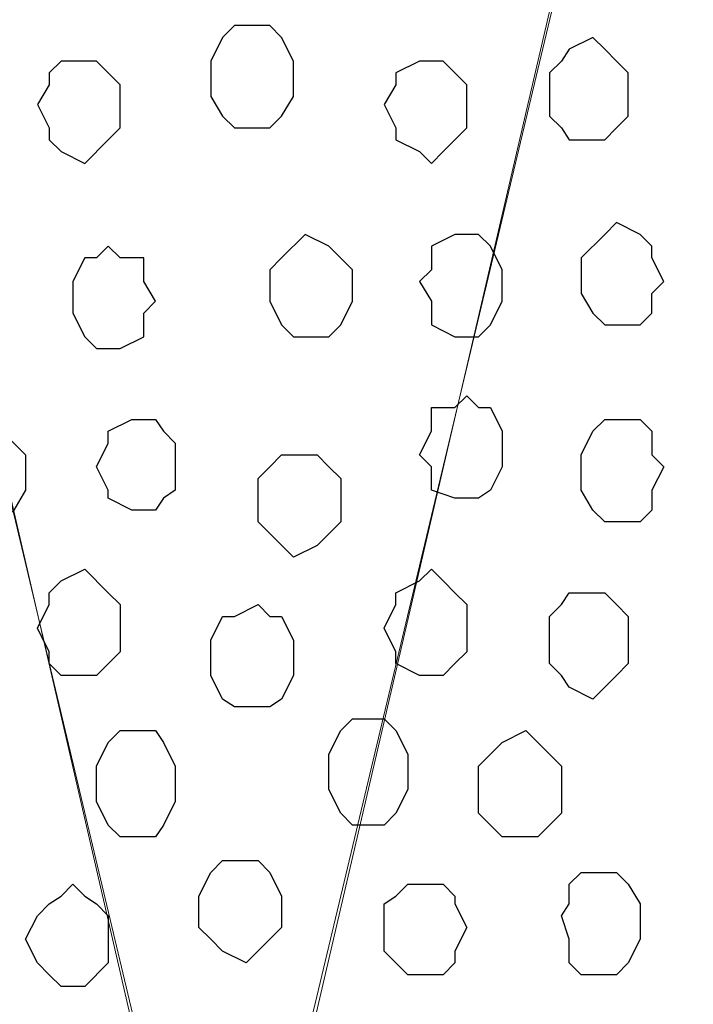
# Model space of a CAD drawing. Units: centimetres. Extents: x -8.5 to 8.5, y -12.1 to 13.4.
# Drawn here: x 2 to 2.3, y -0.1 to 0.4 of the extents above; entities that cross this region are included whole.
import ezdxf

# ---------------------------------------------------------------- set-up
doc = ezdxf.new("R2010")
doc.units = ezdxf.units.CM
doc.header["$MEASUREMENT"] = 0
doc.layers.add('Layer 1', color=7, linetype='Continuous')

msp = doc.modelspace()

# ---------------------------------------------------------------- linework, layer by layer
at = {"layer": 'Layer 1', "lineweight": 9}
for points, knots in [([(2.08209, -0.34784), (2.08209, -0.34784), (2.34456, 0.78034), (2.34456, 0.78034), (2.34456, 0.78034), (2.34456, 0.78034), (2.35091, 0.79728), (2.35091, 0.79728), (2.35091, 0.79728), (2.35091, 0.79728), (2.34456, 0.81633), (2.34456, 0.81633), (2.34456, 0.81633), (2.34456, 0.81633), (2.34456, 0.83538), (2.34456, 0.83538), (2.34456, 0.83538), (2.34456, 0.83538), (2.33186, 0.85443), (2.33186, 0.85443), (2.33186, 0.85443), (2.33186, 0.85443), (2.30646, 0.88618), (2.30646, 0.88618), (2.30646, 0.88618), (2.30646, 0.88618), (2.27471, 0.90946), (2.27471, 0.90946), (2.27471, 0.90946), (2.27471, 0.90946), (2.23238, 0.92851), (2.23238, 0.92851), (2.23238, 0.92851), (2.23238, 0.92851), (2.18158, 0.94121), (2.18158, 0.94121), (2.18158, 0.94121), (2.18158, 0.94121), (2.13289, 0.94756), (2.13289, 0.94756), (2.13289, 0.94756), (2.13289, 0.94756), (2.08209, 0.95391), (2.08209, 0.95391), (2.08209, 0.95391), (2.08209, 0.95391), (2.02706, 0.94756), (2.02706, 0.94756), (2.02706, 0.94756), (2.02706, 0.94756), (1.97626, 0.94121), (1.97626, 0.94121), (1.97626, 0.94121), (1.97626, 0.94121), (1.92758, 0.92851), (1.92758, 0.92851), (1.92758, 0.92851), (1.92758, 0.92851), (1.88313, 0.90946), (1.88313, 0.90946), (1.88313, 0.90946), (1.88313, 0.90946), (1.85138, 0.88618), (1.85138, 0.88618), (1.85138, 0.88618), (1.85138, 0.88618), (1.82809, 0.85443), (1.82809, 0.85443), (1.82809, 0.85443), (1.82809, 0.85443), (1.81539, 0.81633), (1.81539, 0.81633), (1.81539, 0.81633), (1.81539, 0.81633), (1.81539, 0.79728), (1.81539, 0.79728), (1.81539, 0.79728), (1.81539, 0.79728), (1.82174, 0.78034), (1.82174, 0.78034), (1.82174, 0.78034), (1.82174, 0.78034), (2.08209, -0.34784), (2.08209, -0.34784)], [0, 0, 0, 0, 0.047619, 0.047619, 0.047619, 0.047619, 0.095238, 0.095238, 0.095238, 0.095238, 0.142857, 0.142857, 0.142857, 0.142857, 0.190476, 0.190476, 0.190476, 0.190476, 0.238095, 0.238095, 0.238095, 0.238095, 0.285714, 0.285714, 0.285714, 0.285714, 0.333333, 0.333333, 0.333333, 0.333333, 0.380952, 0.380952, 0.380952, 0.380952, 0.428571, 0.428571, 0.428571, 0.428571, 0.47619, 0.47619, 0.47619, 0.47619, 0.52381, 0.52381, 0.52381, 0.52381, 0.571429, 0.571429, 0.571429, 0.571429, 0.619048, 0.619048, 0.619048, 0.619048, 0.666667, 0.666667, 0.666667, 0.666667, 0.714286, 0.714286, 0.714286, 0.714286, 0.761905, 0.761905, 0.761905, 0.761905, 0.809524, 0.809524, 0.809524, 0.809524, 0.857143, 0.857143, 0.857143, 0.857143, 0.904762, 0.904762, 0.904762, 0.904762, 0.952381, 0.952381, 0.952381, 0.952381, 1, 1, 1, 1]), ([(2.35091, 0.79304), (2.35091, 0.79304), (2.61126, -0.33514), (2.61126, -0.33514), (2.61126, -0.33514), (2.61126, -0.33514), (2.61761, -0.35419), (2.61761, -0.35419), (2.61761, -0.35419), (2.61761, -0.35419), (2.61126, -0.37324), (2.61126, -0.37324), (2.61126, -0.37324), (2.61126, -0.37324), (2.61126, -0.39229), (2.61126, -0.39229), (2.61126, -0.39229), (2.61126, -0.39229), (2.59856, -0.40922), (2.59856, -0.40922), (2.59856, -0.40922), (2.59856, -0.40922), (2.57528, -0.44097), (2.57528, -0.44097), (2.57528, -0.44097), (2.57528, -0.44097), (2.54353, -0.46002), (2.54353, -0.46002), (2.54353, -0.46002), (2.54353, -0.46002), (2.49908, -0.47907), (2.49908, -0.47907), (2.49908, -0.47907), (2.49908, -0.47907), (2.45039, -0.49812), (2.45039, -0.49812), (2.45039, -0.49812), (2.45039, -0.49812), (2.39959, -0.50447), (2.39959, -0.50447), (2.39959, -0.50447), (2.39959, -0.50447), (2.29376, -0.50447), (2.29376, -0.50447), (2.29376, -0.50447), (2.29376, -0.50447), (2.24508, -0.49812), (2.24508, -0.49812), (2.24508, -0.49812), (2.24508, -0.49812), (2.19428, -0.47907), (2.19428, -0.47907), (2.19428, -0.47907), (2.19428, -0.47907), (2.15194, -0.46002), (2.15194, -0.46002), (2.15194, -0.46002), (2.15194, -0.46002), (2.12019, -0.44097), (2.12019, -0.44097), (2.12019, -0.44097), (2.12019, -0.44097), (2.09479, -0.40922), (2.09479, -0.40922), (2.09479, -0.40922), (2.09479, -0.40922), (2.08844, -0.39229), (2.08844, -0.39229), (2.08844, -0.39229), (2.08844, -0.39229), (2.08209, -0.37324), (2.08209, -0.37324), (2.08209, -0.37324), (2.08209, -0.37324), (2.08209, -0.33514), (2.08209, -0.33514), (2.08209, -0.33514), (2.08209, -0.33514), (2.35091, 0.79304), (2.35091, 0.79304)], [0, 0, 0, 0, 0.05, 0.05, 0.05, 0.05, 0.1, 0.1, 0.1, 0.1, 0.15, 0.15, 0.15, 0.15, 0.2, 0.2, 0.2, 0.2, 0.25, 0.25, 0.25, 0.25, 0.3, 0.3, 0.3, 0.3, 0.35, 0.35, 0.35, 0.35, 0.4, 0.4, 0.4, 0.4, 0.45, 0.45, 0.45, 0.45, 0.5, 0.5, 0.5, 0.5, 0.55, 0.55, 0.55, 0.55, 0.6, 0.6, 0.6, 0.6, 0.65, 0.65, 0.65, 0.65, 0.7, 0.7, 0.7, 0.7, 0.75, 0.75, 0.75, 0.75, 0.8, 0.8, 0.8, 0.8, 0.85, 0.85, 0.85, 0.85, 0.9, 0.9, 0.9, 0.9, 0.95, 0.95, 0.95, 0.95, 1, 1, 1, 1]), ([(1.81539, 0.78669), (1.81539, 0.78669), (2.08209, -0.33514), (2.08209, -0.33514), (2.08209, -0.33514), (2.08209, -0.33514), (2.08209, -0.37959), (2.08209, -0.37959), (2.08209, -0.37959), (2.08209, -0.37959), (2.07574, -0.39652), (2.07574, -0.39652), (2.07574, -0.39652), (2.07574, -0.39652), (2.06304, -0.40922), (2.06304, -0.40922), (2.06304, -0.40922), (2.06304, -0.40922), (2.03976, -0.44097), (2.03976, -0.44097), (2.03976, -0.44097), (2.03976, -0.44097), (2.00801, -0.46637), (2.00801, -0.46637), (2.00801, -0.46637), (2.00801, -0.46637), (1.96356, -0.48542), (1.96356, -0.48542), (1.96356, -0.48542), (1.96356, -0.48542), (1.92123, -0.49812), (1.92123, -0.49812), (1.92123, -0.49812), (1.92123, -0.49812), (1.86408, -0.50871), (1.86408, -0.50871), (1.86408, -0.50871), (1.86408, -0.50871), (1.75824, -0.50871), (1.75824, -0.50871), (1.75824, -0.50871), (1.75824, -0.50871), (1.70956, -0.49812), (1.70956, -0.49812), (1.70956, -0.49812), (1.70956, -0.49812), (1.65876, -0.48542), (1.65876, -0.48542), (1.65876, -0.48542), (1.65876, -0.48542), (1.62278, -0.46637), (1.62278, -0.46637), (1.62278, -0.46637), (1.62278, -0.46637), (1.58468, -0.44097), (1.58468, -0.44097), (1.58468, -0.44097), (1.58468, -0.44097), (1.55928, -0.40922), (1.55928, -0.40922), (1.55928, -0.40922), (1.55928, -0.40922), (1.55293, -0.39652), (1.55293, -0.39652), (1.55293, -0.39652), (1.55293, -0.39652), (1.54658, -0.37959), (1.54658, -0.37959), (1.54658, -0.37959), (1.54658, -0.37959), (1.54658, -0.36054), (1.54658, -0.36054), (1.54658, -0.36054), (1.54658, -0.36054), (1.55293, -0.33514), (1.55293, -0.33514), (1.55293, -0.33514), (1.55293, -0.33514), (1.81539, 0.78669), (1.81539, 0.78669)], [0, 0, 0, 0, 0.05, 0.05, 0.05, 0.05, 0.1, 0.1, 0.1, 0.1, 0.15, 0.15, 0.15, 0.15, 0.2, 0.2, 0.2, 0.2, 0.25, 0.25, 0.25, 0.25, 0.3, 0.3, 0.3, 0.3, 0.35, 0.35, 0.35, 0.35, 0.4, 0.4, 0.4, 0.4, 0.45, 0.45, 0.45, 0.45, 0.5, 0.5, 0.5, 0.5, 0.55, 0.55, 0.55, 0.55, 0.6, 0.6, 0.6, 0.6, 0.65, 0.65, 0.65, 0.65, 0.7, 0.7, 0.7, 0.7, 0.75, 0.75, 0.75, 0.75, 0.8, 0.8, 0.8, 0.8, 0.85, 0.85, 0.85, 0.85, 0.9, 0.9, 0.9, 0.9, 0.95, 0.95, 0.95, 0.95, 1, 1, 1, 1])]:
    msp.add_open_spline(points, degree=3, knots=knots, dxfattribs=at)
at = {"layer": 'Layer 1', "color": 253}
for points, knots in [([(2.10114, 0.39934), (2.10114, 0.39934), (2.10749, 0.39934), (2.10749, 0.39934), (2.10749, 0.39934), (2.10749, 0.39934), (2.11384, 0.39299), (2.11384, 0.39299), (2.11384, 0.39299), (2.11384, 0.39299), (2.12019, 0.38029), (2.12019, 0.38029), (2.12019, 0.38029), (2.12019, 0.38029), (2.12019, 0.36124), (2.12019, 0.36124), (2.12019, 0.36124), (2.12019, 0.36124), (2.11384, 0.35066), (2.11384, 0.35066), (2.11384, 0.35066), (2.11384, 0.35066), (2.10749, 0.34431), (2.10749, 0.34431), (2.10749, 0.34431), (2.10749, 0.34431), (2.08844, 0.34431), (2.08844, 0.34431), (2.08844, 0.34431), (2.08844, 0.34431), (2.08209, 0.35066), (2.08209, 0.35066), (2.08209, 0.35066), (2.08209, 0.35066), (2.07574, 0.36124), (2.07574, 0.36124), (2.07574, 0.36124), (2.07574, 0.36124), (2.07574, 0.38029), (2.07574, 0.38029), (2.07574, 0.38029), (2.07574, 0.38029), (2.08209, 0.39299), (2.08209, 0.39299), (2.08209, 0.39299), (2.08209, 0.39299), (2.08844, 0.39934), (2.08844, 0.39934), (2.08844, 0.39934), (2.08844, 0.39934), (2.10114, 0.39934), (2.10114, 0.39934)], [0, 0, 0, 0, 0.076923, 0.076923, 0.076923, 0.076923, 0.153846, 0.153846, 0.153846, 0.153846, 0.230769, 0.230769, 0.230769, 0.230769, 0.307692, 0.307692, 0.307692, 0.307692, 0.384615, 0.384615, 0.384615, 0.384615, 0.461538, 0.461538, 0.461538, 0.461538, 0.538462, 0.538462, 0.538462, 0.538462, 0.615385, 0.615385, 0.615385, 0.615385, 0.692308, 0.692308, 0.692308, 0.692308, 0.769231, 0.769231, 0.769231, 0.769231, 0.846154, 0.846154, 0.846154, 0.846154, 0.923077, 0.923077, 0.923077, 0.923077, 1, 1, 1, 1]), ([(2.28106, 0.39299), (2.28106, 0.39299), (2.28741, 0.38664), (2.28741, 0.38664), (2.28741, 0.38664), (2.28741, 0.38664), (2.29376, 0.38029), (2.29376, 0.38029), (2.29376, 0.38029), (2.29376, 0.38029), (2.30011, 0.37394), (2.30011, 0.37394), (2.30011, 0.37394), (2.30011, 0.37394), (2.30011, 0.35066), (2.30011, 0.35066), (2.30011, 0.35066), (2.30011, 0.35066), (2.29376, 0.34431), (2.29376, 0.34431), (2.29376, 0.34431), (2.29376, 0.34431), (2.28741, 0.33796), (2.28741, 0.33796), (2.28741, 0.33796), (2.28741, 0.33796), (2.26836, 0.33796), (2.26836, 0.33796), (2.26836, 0.33796), (2.26836, 0.33796), (2.26413, 0.34431), (2.26413, 0.34431), (2.26413, 0.34431), (2.26413, 0.34431), (2.25778, 0.35066), (2.25778, 0.35066), (2.25778, 0.35066), (2.25778, 0.35066), (2.25778, 0.37394), (2.25778, 0.37394), (2.25778, 0.37394), (2.25778, 0.37394), (2.26413, 0.38029), (2.26413, 0.38029), (2.26413, 0.38029), (2.26413, 0.38029), (2.26836, 0.38664), (2.26836, 0.38664), (2.26836, 0.38664), (2.26836, 0.38664), (2.28106, 0.39299), (2.28106, 0.39299)], [0, 0, 0, 0, 0.076923, 0.076923, 0.076923, 0.076923, 0.153846, 0.153846, 0.153846, 0.153846, 0.230769, 0.230769, 0.230769, 0.230769, 0.307692, 0.307692, 0.307692, 0.307692, 0.384615, 0.384615, 0.384615, 0.384615, 0.461538, 0.461538, 0.461538, 0.461538, 0.538462, 0.538462, 0.538462, 0.538462, 0.615385, 0.615385, 0.615385, 0.615385, 0.692308, 0.692308, 0.692308, 0.692308, 0.769231, 0.769231, 0.769231, 0.769231, 0.846154, 0.846154, 0.846154, 0.846154, 0.923077, 0.923077, 0.923077, 0.923077, 1, 1, 1, 1]), ([(2.00801, 0.38029), (2.00801, 0.38029), (2.01436, 0.38029), (2.01436, 0.38029), (2.01436, 0.38029), (2.01436, 0.38029), (2.02071, 0.37394), (2.02071, 0.37394), (2.02071, 0.37394), (2.02071, 0.37394), (2.02706, 0.36759), (2.02706, 0.36759), (2.02706, 0.36759), (2.02706, 0.36759), (2.02706, 0.34431), (2.02706, 0.34431), (2.02706, 0.34431), (2.02706, 0.34431), (2.02071, 0.33796), (2.02071, 0.33796), (2.02071, 0.33796), (2.02071, 0.33796), (2.00801, 0.32526), (2.00801, 0.32526), (2.00801, 0.32526), (2.00801, 0.32526), (1.99531, 0.33161), (1.99531, 0.33161), (1.99531, 0.33161), (1.99531, 0.33161), (1.98896, 0.33796), (1.98896, 0.33796), (1.98896, 0.33796), (1.98896, 0.33796), (1.98896, 0.34431), (1.98896, 0.34431), (1.98896, 0.34431), (1.98896, 0.34431), (1.98261, 0.35701), (1.98261, 0.35701), (1.98261, 0.35701), (1.98261, 0.35701), (1.98896, 0.36759), (1.98896, 0.36759), (1.98896, 0.36759), (1.98896, 0.36759), (1.98896, 0.37394), (1.98896, 0.37394), (1.98896, 0.37394), (1.98896, 0.37394), (1.99531, 0.38029), (1.99531, 0.38029), (1.99531, 0.38029), (1.99531, 0.38029), (2.00801, 0.38029), (2.00801, 0.38029)], [0, 0, 0, 0, 0.071429, 0.071429, 0.071429, 0.071429, 0.142857, 0.142857, 0.142857, 0.142857, 0.214286, 0.214286, 0.214286, 0.214286, 0.285714, 0.285714, 0.285714, 0.285714, 0.357143, 0.357143, 0.357143, 0.357143, 0.428571, 0.428571, 0.428571, 0.428571, 0.5, 0.5, 0.5, 0.5, 0.571429, 0.571429, 0.571429, 0.571429, 0.642857, 0.642857, 0.642857, 0.642857, 0.714286, 0.714286, 0.714286, 0.714286, 0.785714, 0.785714, 0.785714, 0.785714, 0.857143, 0.857143, 0.857143, 0.857143, 0.928571, 0.928571, 0.928571, 0.928571, 1, 1, 1, 1]), ([(2.19428, 0.38029), (2.19428, 0.38029), (2.20063, 0.38029), (2.20063, 0.38029), (2.20063, 0.38029), (2.20063, 0.38029), (2.21333, 0.36759), (2.21333, 0.36759), (2.21333, 0.36759), (2.21333, 0.36759), (2.21333, 0.34431), (2.21333, 0.34431), (2.21333, 0.34431), (2.21333, 0.34431), (2.20698, 0.33796), (2.20698, 0.33796), (2.20698, 0.33796), (2.20698, 0.33796), (2.20063, 0.33161), (2.20063, 0.33161), (2.20063, 0.33161), (2.20063, 0.33161), (2.19428, 0.32526), (2.19428, 0.32526), (2.19428, 0.32526), (2.19428, 0.32526), (2.18793, 0.33161), (2.18793, 0.33161), (2.18793, 0.33161), (2.18793, 0.33161), (2.17523, 0.33796), (2.17523, 0.33796), (2.17523, 0.33796), (2.17523, 0.33796), (2.17523, 0.34431), (2.17523, 0.34431), (2.17523, 0.34431), (2.17523, 0.34431), (2.16888, 0.35701), (2.16888, 0.35701), (2.16888, 0.35701), (2.16888, 0.35701), (2.17523, 0.36759), (2.17523, 0.36759), (2.17523, 0.36759), (2.17523, 0.36759), (2.17523, 0.37394), (2.17523, 0.37394), (2.17523, 0.37394), (2.17523, 0.37394), (2.18793, 0.38029), (2.18793, 0.38029), (2.18793, 0.38029), (2.18793, 0.38029), (2.19428, 0.38029), (2.19428, 0.38029)], [0, 0, 0, 0, 0.071429, 0.071429, 0.071429, 0.071429, 0.142857, 0.142857, 0.142857, 0.142857, 0.214286, 0.214286, 0.214286, 0.214286, 0.285714, 0.285714, 0.285714, 0.285714, 0.357143, 0.357143, 0.357143, 0.357143, 0.428571, 0.428571, 0.428571, 0.428571, 0.5, 0.5, 0.5, 0.5, 0.571429, 0.571429, 0.571429, 0.571429, 0.642857, 0.642857, 0.642857, 0.642857, 0.714286, 0.714286, 0.714286, 0.714286, 0.785714, 0.785714, 0.785714, 0.785714, 0.857143, 0.857143, 0.857143, 0.857143, 0.928571, 0.928571, 0.928571, 0.928571, 1, 1, 1, 1]), ([(2.29376, 0.29351), (2.29376, 0.29351), (2.30646, 0.28716), (2.30646, 0.28716), (2.30646, 0.28716), (2.30646, 0.28716), (2.31281, 0.28081), (2.31281, 0.28081), (2.31281, 0.28081), (2.31281, 0.28081), (2.31281, 0.27446), (2.31281, 0.27446), (2.31281, 0.27446), (2.31281, 0.27446), (2.31916, 0.26176), (2.31916, 0.26176), (2.31916, 0.26176), (2.31916, 0.26176), (2.31281, 0.25541), (2.31281, 0.25541), (2.31281, 0.25541), (2.31281, 0.25541), (2.31281, 0.24483), (2.31281, 0.24483), (2.31281, 0.24483), (2.31281, 0.24483), (2.30646, 0.23848), (2.30646, 0.23848), (2.30646, 0.23848), (2.30646, 0.23848), (2.28741, 0.23848), (2.28741, 0.23848), (2.28741, 0.23848), (2.28741, 0.23848), (2.28106, 0.24483), (2.28106, 0.24483), (2.28106, 0.24483), (2.28106, 0.24483), (2.27471, 0.25541), (2.27471, 0.25541), (2.27471, 0.25541), (2.27471, 0.25541), (2.27471, 0.27446), (2.27471, 0.27446), (2.27471, 0.27446), (2.27471, 0.27446), (2.28741, 0.28716), (2.28741, 0.28716), (2.28741, 0.28716), (2.28741, 0.28716), (2.29376, 0.29351), (2.29376, 0.29351)], [0, 0, 0, 0, 0.076923, 0.076923, 0.076923, 0.076923, 0.153846, 0.153846, 0.153846, 0.153846, 0.230769, 0.230769, 0.230769, 0.230769, 0.307692, 0.307692, 0.307692, 0.307692, 0.384615, 0.384615, 0.384615, 0.384615, 0.461538, 0.461538, 0.461538, 0.461538, 0.538462, 0.538462, 0.538462, 0.538462, 0.615385, 0.615385, 0.615385, 0.615385, 0.692308, 0.692308, 0.692308, 0.692308, 0.769231, 0.769231, 0.769231, 0.769231, 0.846154, 0.846154, 0.846154, 0.846154, 0.923077, 0.923077, 0.923077, 0.923077, 1, 1, 1, 1]), ([(2.12654, 0.28716), (2.12654, 0.28716), (2.13924, 0.28081), (2.13924, 0.28081), (2.13924, 0.28081), (2.13924, 0.28081), (2.15194, 0.26811), (2.15194, 0.26811), (2.15194, 0.26811), (2.15194, 0.26811), (2.15194, 0.25118), (2.15194, 0.25118), (2.15194, 0.25118), (2.15194, 0.25118), (2.14559, 0.23848), (2.14559, 0.23848), (2.14559, 0.23848), (2.14559, 0.23848), (2.13924, 0.23213), (2.13924, 0.23213), (2.13924, 0.23213), (2.13924, 0.23213), (2.12019, 0.23213), (2.12019, 0.23213), (2.12019, 0.23213), (2.12019, 0.23213), (2.11384, 0.23848), (2.11384, 0.23848), (2.11384, 0.23848), (2.11384, 0.23848), (2.10749, 0.25118), (2.10749, 0.25118), (2.10749, 0.25118), (2.10749, 0.25118), (2.10749, 0.26811), (2.10749, 0.26811), (2.10749, 0.26811), (2.10749, 0.26811), (2.11384, 0.27446), (2.11384, 0.27446), (2.11384, 0.27446), (2.11384, 0.27446), (2.12654, 0.28716), (2.12654, 0.28716)], [0, 0, 0, 0, 0.090909, 0.090909, 0.090909, 0.090909, 0.181818, 0.181818, 0.181818, 0.181818, 0.272727, 0.272727, 0.272727, 0.272727, 0.363636, 0.363636, 0.363636, 0.363636, 0.454545, 0.454545, 0.454545, 0.454545, 0.545455, 0.545455, 0.545455, 0.545455, 0.636364, 0.636364, 0.636364, 0.636364, 0.727273, 0.727273, 0.727273, 0.727273, 0.818182, 0.818182, 0.818182, 0.818182, 0.909091, 0.909091, 0.909091, 0.909091, 1, 1, 1, 1]), ([(2.21333, 0.28716), (2.21333, 0.28716), (2.21968, 0.28716), (2.21968, 0.28716), (2.21968, 0.28716), (2.21968, 0.28716), (2.22603, 0.28081), (2.22603, 0.28081), (2.22603, 0.28081), (2.22603, 0.28081), (2.23238, 0.26811), (2.23238, 0.26811), (2.23238, 0.26811), (2.23238, 0.26811), (2.23238, 0.25118), (2.23238, 0.25118), (2.23238, 0.25118), (2.23238, 0.25118), (2.22603, 0.23848), (2.22603, 0.23848), (2.22603, 0.23848), (2.22603, 0.23848), (2.21968, 0.23213), (2.21968, 0.23213), (2.21968, 0.23213), (2.21968, 0.23213), (2.20698, 0.23213), (2.20698, 0.23213), (2.20698, 0.23213), (2.20698, 0.23213), (2.19428, 0.23848), (2.19428, 0.23848), (2.19428, 0.23848), (2.19428, 0.23848), (2.19428, 0.25118), (2.19428, 0.25118), (2.19428, 0.25118), (2.19428, 0.25118), (2.18793, 0.26176), (2.18793, 0.26176), (2.18793, 0.26176), (2.18793, 0.26176), (2.19428, 0.26811), (2.19428, 0.26811), (2.19428, 0.26811), (2.19428, 0.26811), (2.19428, 0.28081), (2.19428, 0.28081), (2.19428, 0.28081), (2.19428, 0.28081), (2.20698, 0.28716), (2.20698, 0.28716), (2.20698, 0.28716), (2.20698, 0.28716), (2.21333, 0.28716), (2.21333, 0.28716)], [0, 0, 0, 0, 0.071429, 0.071429, 0.071429, 0.071429, 0.142857, 0.142857, 0.142857, 0.142857, 0.214286, 0.214286, 0.214286, 0.214286, 0.285714, 0.285714, 0.285714, 0.285714, 0.357143, 0.357143, 0.357143, 0.357143, 0.428571, 0.428571, 0.428571, 0.428571, 0.5, 0.5, 0.5, 0.5, 0.571429, 0.571429, 0.571429, 0.571429, 0.642857, 0.642857, 0.642857, 0.642857, 0.714286, 0.714286, 0.714286, 0.714286, 0.785714, 0.785714, 0.785714, 0.785714, 0.857143, 0.857143, 0.857143, 0.857143, 0.928571, 0.928571, 0.928571, 0.928571, 1, 1, 1, 1]), ([(1.95721, 0.13264), (1.95721, 0.13264), (1.96356, 0.13264), (1.96356, 0.13264), (1.96356, 0.13264), (1.96356, 0.13264), (1.96991, 0.13899), (1.96991, 0.13899), (1.96991, 0.13899), (1.96991, 0.13899), (1.97626, 0.14958), (1.97626, 0.14958), (1.97626, 0.14958), (1.97626, 0.14958), (1.97626, 0.16863), (1.97626, 0.16863), (1.97626, 0.16863), (1.97626, 0.16863), (1.96991, 0.17498), (1.96991, 0.17498), (1.96991, 0.17498), (1.96991, 0.17498), (1.95721, 0.18768), (1.95721, 0.18768), (1.95721, 0.18768), (1.95721, 0.18768), (1.94451, 0.18133), (1.94451, 0.18133), (1.94451, 0.18133), (1.94451, 0.18133), (1.94028, 0.17498), (1.94028, 0.17498), (1.94028, 0.17498), (1.94028, 0.17498), (1.93393, 0.16863), (1.93393, 0.16863), (1.93393, 0.16863), (1.93393, 0.16863), (1.93393, 0.14958), (1.93393, 0.14958), (1.93393, 0.14958), (1.93393, 0.14958), (1.94028, 0.13899), (1.94028, 0.13899), (1.94028, 0.13899), (1.94028, 0.13899), (1.94451, 0.13264), (1.94451, 0.13264), (1.94451, 0.13264), (1.94451, 0.13264), (1.95721, 0.13264), (1.95721, 0.13264)], [0, 0, 0, 0, 0.076923, 0.076923, 0.076923, 0.076923, 0.153846, 0.153846, 0.153846, 0.153846, 0.230769, 0.230769, 0.230769, 0.230769, 0.307692, 0.307692, 0.307692, 0.307692, 0.384615, 0.384615, 0.384615, 0.384615, 0.461538, 0.461538, 0.461538, 0.461538, 0.538462, 0.538462, 0.538462, 0.538462, 0.615385, 0.615385, 0.615385, 0.615385, 0.692308, 0.692308, 0.692308, 0.692308, 0.769231, 0.769231, 0.769231, 0.769231, 0.846154, 0.846154, 0.846154, 0.846154, 0.923077, 0.923077, 0.923077, 0.923077, 1, 1, 1, 1]), ([(2.03976, 0.13899), (2.03976, 0.13899), (2.04611, 0.13899), (2.04611, 0.13899), (2.04611, 0.13899), (2.04611, 0.13899), (2.05034, 0.14534), (2.05034, 0.14534), (2.05034, 0.14534), (2.05034, 0.14534), (2.05669, 0.14958), (2.05669, 0.14958), (2.05669, 0.14958), (2.05669, 0.14958), (2.05669, 0.17498), (2.05669, 0.17498), (2.05669, 0.17498), (2.05669, 0.17498), (2.05034, 0.18133), (2.05034, 0.18133), (2.05034, 0.18133), (2.05034, 0.18133), (2.04611, 0.18768), (2.04611, 0.18768), (2.04611, 0.18768), (2.04611, 0.18768), (2.03341, 0.18768), (2.03341, 0.18768), (2.03341, 0.18768), (2.03341, 0.18768), (2.02071, 0.18133), (2.02071, 0.18133), (2.02071, 0.18133), (2.02071, 0.18133), (2.02071, 0.17498), (2.02071, 0.17498), (2.02071, 0.17498), (2.02071, 0.17498), (2.01436, 0.16228), (2.01436, 0.16228), (2.01436, 0.16228), (2.01436, 0.16228), (2.02071, 0.14958), (2.02071, 0.14958), (2.02071, 0.14958), (2.02071, 0.14958), (2.02071, 0.14534), (2.02071, 0.14534), (2.02071, 0.14534), (2.02071, 0.14534), (2.03341, 0.13899), (2.03341, 0.13899), (2.03341, 0.13899), (2.03341, 0.13899), (2.03976, 0.13899), (2.03976, 0.13899)], [0, 0, 0, 0, 0.071429, 0.071429, 0.071429, 0.071429, 0.142857, 0.142857, 0.142857, 0.142857, 0.214286, 0.214286, 0.214286, 0.214286, 0.285714, 0.285714, 0.285714, 0.285714, 0.357143, 0.357143, 0.357143, 0.357143, 0.428571, 0.428571, 0.428571, 0.428571, 0.5, 0.5, 0.5, 0.5, 0.571429, 0.571429, 0.571429, 0.571429, 0.642857, 0.642857, 0.642857, 0.642857, 0.714286, 0.714286, 0.714286, 0.714286, 0.785714, 0.785714, 0.785714, 0.785714, 0.857143, 0.857143, 0.857143, 0.857143, 0.928571, 0.928571, 0.928571, 0.928571, 1, 1, 1, 1]), ([(2.29376, 0.13264), (2.29376, 0.13264), (2.30646, 0.13264), (2.30646, 0.13264), (2.30646, 0.13264), (2.30646, 0.13264), (2.31281, 0.13899), (2.31281, 0.13899), (2.31281, 0.13899), (2.31281, 0.13899), (2.31281, 0.14958), (2.31281, 0.14958), (2.31281, 0.14958), (2.31281, 0.14958), (2.31916, 0.16228), (2.31916, 0.16228), (2.31916, 0.16228), (2.31916, 0.16228), (2.31281, 0.16863), (2.31281, 0.16863), (2.31281, 0.16863), (2.31281, 0.16863), (2.31281, 0.18133), (2.31281, 0.18133), (2.31281, 0.18133), (2.31281, 0.18133), (2.30646, 0.18768), (2.30646, 0.18768), (2.30646, 0.18768), (2.30646, 0.18768), (2.28741, 0.18768), (2.28741, 0.18768), (2.28741, 0.18768), (2.28741, 0.18768), (2.28106, 0.18133), (2.28106, 0.18133), (2.28106, 0.18133), (2.28106, 0.18133), (2.27471, 0.16863), (2.27471, 0.16863), (2.27471, 0.16863), (2.27471, 0.16863), (2.27471, 0.14958), (2.27471, 0.14958), (2.27471, 0.14958), (2.27471, 0.14958), (2.28106, 0.13899), (2.28106, 0.13899), (2.28106, 0.13899), (2.28106, 0.13899), (2.28741, 0.13264), (2.28741, 0.13264), (2.28741, 0.13264), (2.28741, 0.13264), (2.29376, 0.13264), (2.29376, 0.13264)], [0, 0, 0, 0, 0.071429, 0.071429, 0.071429, 0.071429, 0.142857, 0.142857, 0.142857, 0.142857, 0.214286, 0.214286, 0.214286, 0.214286, 0.285714, 0.285714, 0.285714, 0.285714, 0.357143, 0.357143, 0.357143, 0.357143, 0.428571, 0.428571, 0.428571, 0.428571, 0.5, 0.5, 0.5, 0.5, 0.571429, 0.571429, 0.571429, 0.571429, 0.642857, 0.642857, 0.642857, 0.642857, 0.714286, 0.714286, 0.714286, 0.714286, 0.785714, 0.785714, 0.785714, 0.785714, 0.857143, 0.857143, 0.857143, 0.857143, 0.928571, 0.928571, 0.928571, 0.928571, 1, 1, 1, 1]), ([(2.12019, 0.11359), (2.12019, 0.11359), (2.13289, 0.11994), (2.13289, 0.11994), (2.13289, 0.11994), (2.13289, 0.11994), (2.14559, 0.13264), (2.14559, 0.13264), (2.14559, 0.13264), (2.14559, 0.13264), (2.14559, 0.15593), (2.14559, 0.15593), (2.14559, 0.15593), (2.14559, 0.15593), (2.13924, 0.16228), (2.13924, 0.16228), (2.13924, 0.16228), (2.13924, 0.16228), (2.13289, 0.16863), (2.13289, 0.16863), (2.13289, 0.16863), (2.13289, 0.16863), (2.11384, 0.16863), (2.11384, 0.16863), (2.11384, 0.16863), (2.11384, 0.16863), (2.10749, 0.16228), (2.10749, 0.16228), (2.10749, 0.16228), (2.10749, 0.16228), (2.10114, 0.15593), (2.10114, 0.15593), (2.10114, 0.15593), (2.10114, 0.15593), (2.10114, 0.13264), (2.10114, 0.13264), (2.10114, 0.13264), (2.10114, 0.13264), (2.12019, 0.11359), (2.12019, 0.11359)], [0, 0, 0, 0, 0.1, 0.1, 0.1, 0.1, 0.2, 0.2, 0.2, 0.2, 0.3, 0.3, 0.3, 0.3, 0.4, 0.4, 0.4, 0.4, 0.5, 0.5, 0.5, 0.5, 0.6, 0.6, 0.6, 0.6, 0.7, 0.7, 0.7, 0.7, 0.8, 0.8, 0.8, 0.8, 0.9, 0.9, 0.9, 0.9, 1, 1, 1, 1]), ([(2.00801, 0.05009), (2.00801, 0.05009), (2.01436, 0.05009), (2.01436, 0.05009), (2.01436, 0.05009), (2.01436, 0.05009), (2.02706, 0.06279), (2.02706, 0.06279), (2.02706, 0.06279), (2.02706, 0.06279), (2.02706, 0.08819), (2.02706, 0.08819), (2.02706, 0.08819), (2.02706, 0.08819), (2.02071, 0.09454), (2.02071, 0.09454), (2.02071, 0.09454), (2.02071, 0.09454), (2.00801, 0.10724), (2.00801, 0.10724), (2.00801, 0.10724), (2.00801, 0.10724), (1.99531, 0.10089), (1.99531, 0.10089), (1.99531, 0.10089), (1.99531, 0.10089), (1.98896, 0.09454), (1.98896, 0.09454), (1.98896, 0.09454), (1.98896, 0.09454), (1.98896, 0.08819), (1.98896, 0.08819), (1.98896, 0.08819), (1.98896, 0.08819), (1.98261, 0.07549), (1.98261, 0.07549), (1.98261, 0.07549), (1.98261, 0.07549), (1.98896, 0.06279), (1.98896, 0.06279), (1.98896, 0.06279), (1.98896, 0.06279), (1.98896, 0.05644), (1.98896, 0.05644), (1.98896, 0.05644), (1.98896, 0.05644), (1.99531, 0.05009), (1.99531, 0.05009), (1.99531, 0.05009), (1.99531, 0.05009), (2.00801, 0.05009), (2.00801, 0.05009)], [0, 0, 0, 0, 0.076923, 0.076923, 0.076923, 0.076923, 0.153846, 0.153846, 0.153846, 0.153846, 0.230769, 0.230769, 0.230769, 0.230769, 0.307692, 0.307692, 0.307692, 0.307692, 0.384615, 0.384615, 0.384615, 0.384615, 0.461538, 0.461538, 0.461538, 0.461538, 0.538462, 0.538462, 0.538462, 0.538462, 0.615385, 0.615385, 0.615385, 0.615385, 0.692308, 0.692308, 0.692308, 0.692308, 0.769231, 0.769231, 0.769231, 0.769231, 0.846154, 0.846154, 0.846154, 0.846154, 0.923077, 0.923077, 0.923077, 0.923077, 1, 1, 1, 1]), ([(2.28106, 0.03739), (2.28106, 0.03739), (2.28741, 0.04374), (2.28741, 0.04374), (2.28741, 0.04374), (2.28741, 0.04374), (2.29376, 0.05009), (2.29376, 0.05009), (2.29376, 0.05009), (2.29376, 0.05009), (2.30011, 0.05644), (2.30011, 0.05644), (2.30011, 0.05644), (2.30011, 0.05644), (2.30011, 0.08184), (2.30011, 0.08184), (2.30011, 0.08184), (2.30011, 0.08184), (2.29376, 0.08819), (2.29376, 0.08819), (2.29376, 0.08819), (2.29376, 0.08819), (2.28741, 0.09454), (2.28741, 0.09454), (2.28741, 0.09454), (2.28741, 0.09454), (2.26836, 0.09454), (2.26836, 0.09454), (2.26836, 0.09454), (2.26836, 0.09454), (2.26413, 0.08819), (2.26413, 0.08819), (2.26413, 0.08819), (2.26413, 0.08819), (2.25778, 0.08184), (2.25778, 0.08184), (2.25778, 0.08184), (2.25778, 0.08184), (2.25778, 0.05644), (2.25778, 0.05644), (2.25778, 0.05644), (2.25778, 0.05644), (2.26413, 0.05009), (2.26413, 0.05009), (2.26413, 0.05009), (2.26413, 0.05009), (2.26836, 0.04374), (2.26836, 0.04374), (2.26836, 0.04374), (2.26836, 0.04374), (2.28106, 0.03739), (2.28106, 0.03739)], [0, 0, 0, 0, 0.076923, 0.076923, 0.076923, 0.076923, 0.153846, 0.153846, 0.153846, 0.153846, 0.230769, 0.230769, 0.230769, 0.230769, 0.307692, 0.307692, 0.307692, 0.307692, 0.384615, 0.384615, 0.384615, 0.384615, 0.461538, 0.461538, 0.461538, 0.461538, 0.538462, 0.538462, 0.538462, 0.538462, 0.615385, 0.615385, 0.615385, 0.615385, 0.692308, 0.692308, 0.692308, 0.692308, 0.769231, 0.769231, 0.769231, 0.769231, 0.846154, 0.846154, 0.846154, 0.846154, 0.923077, 0.923077, 0.923077, 0.923077, 1, 1, 1, 1]), ([(2.10114, 0.03316), (2.10114, 0.03316), (2.10749, 0.03316), (2.10749, 0.03316), (2.10749, 0.03316), (2.10749, 0.03316), (2.11384, 0.03739), (2.11384, 0.03739), (2.11384, 0.03739), (2.11384, 0.03739), (2.12019, 0.05009), (2.12019, 0.05009), (2.12019, 0.05009), (2.12019, 0.05009), (2.12019, 0.06914), (2.12019, 0.06914), (2.12019, 0.06914), (2.12019, 0.06914), (2.11384, 0.08184), (2.11384, 0.08184), (2.11384, 0.08184), (2.11384, 0.08184), (2.10749, 0.08184), (2.10749, 0.08184), (2.10749, 0.08184), (2.10749, 0.08184), (2.10114, 0.08819), (2.10114, 0.08819), (2.10114, 0.08819), (2.10114, 0.08819), (2.08844, 0.08184), (2.08844, 0.08184), (2.08844, 0.08184), (2.08844, 0.08184), (2.08209, 0.08184), (2.08209, 0.08184), (2.08209, 0.08184), (2.08209, 0.08184), (2.07574, 0.06914), (2.07574, 0.06914), (2.07574, 0.06914), (2.07574, 0.06914), (2.07574, 0.05009), (2.07574, 0.05009), (2.07574, 0.05009), (2.07574, 0.05009), (2.08209, 0.03739), (2.08209, 0.03739), (2.08209, 0.03739), (2.08209, 0.03739), (2.08844, 0.03316), (2.08844, 0.03316), (2.08844, 0.03316), (2.08844, 0.03316), (2.10114, 0.03316), (2.10114, 0.03316)], [0, 0, 0, 0, 0.071429, 0.071429, 0.071429, 0.071429, 0.142857, 0.142857, 0.142857, 0.142857, 0.214286, 0.214286, 0.214286, 0.214286, 0.285714, 0.285714, 0.285714, 0.285714, 0.357143, 0.357143, 0.357143, 0.357143, 0.428571, 0.428571, 0.428571, 0.428571, 0.5, 0.5, 0.5, 0.5, 0.571429, 0.571429, 0.571429, 0.571429, 0.642857, 0.642857, 0.642857, 0.642857, 0.714286, 0.714286, 0.714286, 0.714286, 0.785714, 0.785714, 0.785714, 0.785714, 0.857143, 0.857143, 0.857143, 0.857143, 0.928571, 0.928571, 0.928571, 0.928571, 1, 1, 1, 1]), ([(2.15829, -0.03034), (2.15829, -0.03034), (2.16888, -0.03034), (2.16888, -0.03034), (2.16888, -0.03034), (2.16888, -0.03034), (2.17523, -0.02399), (2.17523, -0.02399), (2.17523, -0.02399), (2.17523, -0.02399), (2.18158, -0.01129), (2.18158, -0.01129), (2.18158, -0.01129), (2.18158, -0.01129), (2.18158, 0.00776), (2.18158, 0.00776), (2.18158, 0.00776), (2.18158, 0.00776), (2.17523, 0.02046), (2.17523, 0.02046), (2.17523, 0.02046), (2.17523, 0.02046), (2.16888, 0.02681), (2.16888, 0.02681), (2.16888, 0.02681), (2.16888, 0.02681), (2.15194, 0.02681), (2.15194, 0.02681), (2.15194, 0.02681), (2.15194, 0.02681), (2.14559, 0.02046), (2.14559, 0.02046), (2.14559, 0.02046), (2.14559, 0.02046), (2.13924, 0.00776), (2.13924, 0.00776), (2.13924, 0.00776), (2.13924, 0.00776), (2.13924, -0.01129), (2.13924, -0.01129), (2.13924, -0.01129), (2.13924, -0.01129), (2.14559, -0.02399), (2.14559, -0.02399), (2.14559, -0.02399), (2.14559, -0.02399), (2.15194, -0.03034), (2.15194, -0.03034), (2.15194, -0.03034), (2.15194, -0.03034), (2.15829, -0.03034), (2.15829, -0.03034)], [0, 0, 0, 0, 0.076923, 0.076923, 0.076923, 0.076923, 0.153846, 0.153846, 0.153846, 0.153846, 0.230769, 0.230769, 0.230769, 0.230769, 0.307692, 0.307692, 0.307692, 0.307692, 0.384615, 0.384615, 0.384615, 0.384615, 0.461538, 0.461538, 0.461538, 0.461538, 0.538462, 0.538462, 0.538462, 0.538462, 0.615385, 0.615385, 0.615385, 0.615385, 0.692308, 0.692308, 0.692308, 0.692308, 0.769231, 0.769231, 0.769231, 0.769231, 0.846154, 0.846154, 0.846154, 0.846154, 0.923077, 0.923077, 0.923077, 0.923077, 1, 1, 1, 1]), ([(2.03976, -0.03669), (2.03976, -0.03669), (2.04611, -0.03669), (2.04611, -0.03669), (2.04611, -0.03669), (2.04611, -0.03669), (2.05034, -0.03034), (2.05034, -0.03034), (2.05034, -0.03034), (2.05034, -0.03034), (2.05669, -0.01764), (2.05669, -0.01764), (2.05669, -0.01764), (2.05669, -0.01764), (2.05669, 0.00141), (2.05669, 0.00141), (2.05669, 0.00141), (2.05669, 0.00141), (2.05034, 0.01411), (2.05034, 0.01411), (2.05034, 0.01411), (2.05034, 0.01411), (2.04611, 0.02046), (2.04611, 0.02046), (2.04611, 0.02046), (2.04611, 0.02046), (2.02706, 0.02046), (2.02706, 0.02046), (2.02706, 0.02046), (2.02706, 0.02046), (2.02071, 0.01411), (2.02071, 0.01411), (2.02071, 0.01411), (2.02071, 0.01411), (2.01436, 0.00141), (2.01436, 0.00141), (2.01436, 0.00141), (2.01436, 0.00141), (2.01436, -0.01764), (2.01436, -0.01764), (2.01436, -0.01764), (2.01436, -0.01764), (2.02071, -0.03034), (2.02071, -0.03034), (2.02071, -0.03034), (2.02071, -0.03034), (2.02706, -0.03669), (2.02706, -0.03669), (2.02706, -0.03669), (2.02706, -0.03669), (2.03976, -0.03669), (2.03976, -0.03669)], [0, 0, 0, 0, 0.076923, 0.076923, 0.076923, 0.076923, 0.153846, 0.153846, 0.153846, 0.153846, 0.230769, 0.230769, 0.230769, 0.230769, 0.307692, 0.307692, 0.307692, 0.307692, 0.384615, 0.384615, 0.384615, 0.384615, 0.461538, 0.461538, 0.461538, 0.461538, 0.538462, 0.538462, 0.538462, 0.538462, 0.615385, 0.615385, 0.615385, 0.615385, 0.692308, 0.692308, 0.692308, 0.692308, 0.769231, 0.769231, 0.769231, 0.769231, 0.846154, 0.846154, 0.846154, 0.846154, 0.923077, 0.923077, 0.923077, 0.923077, 1, 1, 1, 1]), ([(2.24508, -0.03669), (2.24508, -0.03669), (2.25143, -0.03669), (2.25143, -0.03669), (2.25143, -0.03669), (2.25143, -0.03669), (2.25778, -0.03034), (2.25778, -0.03034), (2.25778, -0.03034), (2.25778, -0.03034), (2.26413, -0.02399), (2.26413, -0.02399), (2.26413, -0.02399), (2.26413, -0.02399), (2.26413, 0.00141), (2.26413, 0.00141), (2.26413, 0.00141), (2.26413, 0.00141), (2.25778, 0.00776), (2.25778, 0.00776), (2.25778, 0.00776), (2.25778, 0.00776), (2.25143, 0.01411), (2.25143, 0.01411), (2.25143, 0.01411), (2.25143, 0.01411), (2.24508, 0.02046), (2.24508, 0.02046), (2.24508, 0.02046), (2.24508, 0.02046), (2.23238, 0.01411), (2.23238, 0.01411), (2.23238, 0.01411), (2.23238, 0.01411), (2.22603, 0.00776), (2.22603, 0.00776), (2.22603, 0.00776), (2.22603, 0.00776), (2.21968, 0.00141), (2.21968, 0.00141), (2.21968, 0.00141), (2.21968, 0.00141), (2.21968, -0.02399), (2.21968, -0.02399), (2.21968, -0.02399), (2.21968, -0.02399), (2.23238, -0.03669), (2.23238, -0.03669), (2.23238, -0.03669), (2.23238, -0.03669), (2.24508, -0.03669), (2.24508, -0.03669)], [0, 0, 0, 0, 0.076923, 0.076923, 0.076923, 0.076923, 0.153846, 0.153846, 0.153846, 0.153846, 0.230769, 0.230769, 0.230769, 0.230769, 0.307692, 0.307692, 0.307692, 0.307692, 0.384615, 0.384615, 0.384615, 0.384615, 0.461538, 0.461538, 0.461538, 0.461538, 0.538462, 0.538462, 0.538462, 0.538462, 0.615385, 0.615385, 0.615385, 0.615385, 0.692308, 0.692308, 0.692308, 0.692308, 0.769231, 0.769231, 0.769231, 0.769231, 0.846154, 0.846154, 0.846154, 0.846154, 0.923077, 0.923077, 0.923077, 0.923077, 1, 1, 1, 1]), ([(2.09479, -0.10442), (2.09479, -0.10442), (2.11384, -0.08537), (2.11384, -0.08537), (2.11384, -0.08537), (2.11384, -0.08537), (2.11384, -0.06844), (2.11384, -0.06844), (2.11384, -0.06844), (2.11384, -0.06844), (2.10749, -0.05574), (2.10749, -0.05574), (2.10749, -0.05574), (2.10749, -0.05574), (2.10114, -0.04939), (2.10114, -0.04939), (2.10114, -0.04939), (2.10114, -0.04939), (2.08209, -0.04939), (2.08209, -0.04939), (2.08209, -0.04939), (2.08209, -0.04939), (2.07574, -0.05574), (2.07574, -0.05574), (2.07574, -0.05574), (2.07574, -0.05574), (2.06939, -0.06844), (2.06939, -0.06844), (2.06939, -0.06844), (2.06939, -0.06844), (2.06939, -0.08537), (2.06939, -0.08537), (2.06939, -0.08537), (2.06939, -0.08537), (2.07574, -0.09172), (2.07574, -0.09172), (2.07574, -0.09172), (2.07574, -0.09172), (2.08209, -0.09807), (2.08209, -0.09807), (2.08209, -0.09807), (2.08209, -0.09807), (2.09479, -0.10442), (2.09479, -0.10442)], [0, 0, 0, 0, 0.090909, 0.090909, 0.090909, 0.090909, 0.181818, 0.181818, 0.181818, 0.181818, 0.272727, 0.272727, 0.272727, 0.272727, 0.363636, 0.363636, 0.363636, 0.363636, 0.454545, 0.454545, 0.454545, 0.454545, 0.545455, 0.545455, 0.545455, 0.545455, 0.636364, 0.636364, 0.636364, 0.636364, 0.727273, 0.727273, 0.727273, 0.727273, 0.818182, 0.818182, 0.818182, 0.818182, 0.909091, 0.909091, 0.909091, 0.909091, 1, 1, 1, 1]), ([(2.18793, -0.11077), (2.18793, -0.11077), (2.20063, -0.11077), (2.20063, -0.11077), (2.20063, -0.11077), (2.20063, -0.11077), (2.20698, -0.10442), (2.20698, -0.10442), (2.20698, -0.10442), (2.20698, -0.10442), (2.20698, -0.09807), (2.20698, -0.09807), (2.20698, -0.09807), (2.20698, -0.09807), (2.21333, -0.08537), (2.21333, -0.08537), (2.21333, -0.08537), (2.21333, -0.08537), (2.20698, -0.07267), (2.20698, -0.07267), (2.20698, -0.07267), (2.20698, -0.07267), (2.20698, -0.06844), (2.20698, -0.06844), (2.20698, -0.06844), (2.20698, -0.06844), (2.20063, -0.06209), (2.20063, -0.06209), (2.20063, -0.06209), (2.20063, -0.06209), (2.18158, -0.06209), (2.18158, -0.06209), (2.18158, -0.06209), (2.18158, -0.06209), (2.17523, -0.06844), (2.17523, -0.06844), (2.17523, -0.06844), (2.17523, -0.06844), (2.16888, -0.07267), (2.16888, -0.07267), (2.16888, -0.07267), (2.16888, -0.07267), (2.16888, -0.09807), (2.16888, -0.09807), (2.16888, -0.09807), (2.16888, -0.09807), (2.17523, -0.10442), (2.17523, -0.10442), (2.17523, -0.10442), (2.17523, -0.10442), (2.18158, -0.11077), (2.18158, -0.11077), (2.18158, -0.11077), (2.18158, -0.11077), (2.18793, -0.11077), (2.18793, -0.11077)], [0, 0, 0, 0, 0.071429, 0.071429, 0.071429, 0.071429, 0.142857, 0.142857, 0.142857, 0.142857, 0.214286, 0.214286, 0.214286, 0.214286, 0.285714, 0.285714, 0.285714, 0.285714, 0.357143, 0.357143, 0.357143, 0.357143, 0.428571, 0.428571, 0.428571, 0.428571, 0.5, 0.5, 0.5, 0.5, 0.571429, 0.571429, 0.571429, 0.571429, 0.642857, 0.642857, 0.642857, 0.642857, 0.714286, 0.714286, 0.714286, 0.714286, 0.785714, 0.785714, 0.785714, 0.785714, 0.857143, 0.857143, 0.857143, 0.857143, 0.928571, 0.928571, 0.928571, 0.928571, 1, 1, 1, 1])]:
    msp.add_open_spline(points, degree=3, knots=knots, dxfattribs=at)
at = {"layer": 'Layer 1', "color": 8}
for points, knots in [([(2.02071, 0.28081), (2.02071, 0.28081), (2.02706, 0.27446), (2.02706, 0.27446), (2.02706, 0.27446), (2.02706, 0.27446), (2.03976, 0.27446), (2.03976, 0.27446), (2.03976, 0.27446), (2.03976, 0.27446), (2.03976, 0.26176), (2.03976, 0.26176), (2.03976, 0.26176), (2.03976, 0.26176), (2.04611, 0.25118), (2.04611, 0.25118), (2.04611, 0.25118), (2.04611, 0.25118), (2.03976, 0.24483), (2.03976, 0.24483), (2.03976, 0.24483), (2.03976, 0.24483), (2.03976, 0.23213), (2.03976, 0.23213), (2.03976, 0.23213), (2.03976, 0.23213), (2.02706, 0.22578), (2.02706, 0.22578), (2.02706, 0.22578), (2.02706, 0.22578), (2.01436, 0.22578), (2.01436, 0.22578), (2.01436, 0.22578), (2.01436, 0.22578), (2.00801, 0.23213), (2.00801, 0.23213), (2.00801, 0.23213), (2.00801, 0.23213), (2.00166, 0.24483), (2.00166, 0.24483), (2.00166, 0.24483), (2.00166, 0.24483), (2.00166, 0.26176), (2.00166, 0.26176), (2.00166, 0.26176), (2.00166, 0.26176), (2.00801, 0.27446), (2.00801, 0.27446), (2.00801, 0.27446), (2.00801, 0.27446), (2.01436, 0.27446), (2.01436, 0.27446), (2.01436, 0.27446), (2.01436, 0.27446), (2.02071, 0.28081), (2.02071, 0.28081)], [0, 0, 0, 0, 0.071429, 0.071429, 0.071429, 0.071429, 0.142857, 0.142857, 0.142857, 0.142857, 0.214286, 0.214286, 0.214286, 0.214286, 0.285714, 0.285714, 0.285714, 0.285714, 0.357143, 0.357143, 0.357143, 0.357143, 0.428571, 0.428571, 0.428571, 0.428571, 0.5, 0.5, 0.5, 0.5, 0.571429, 0.571429, 0.571429, 0.571429, 0.642857, 0.642857, 0.642857, 0.642857, 0.714286, 0.714286, 0.714286, 0.714286, 0.785714, 0.785714, 0.785714, 0.785714, 0.857143, 0.857143, 0.857143, 0.857143, 0.928571, 0.928571, 0.928571, 0.928571, 1, 1, 1, 1]), ([(2.19428, 0.05009), (2.19428, 0.05009), (2.20063, 0.05009), (2.20063, 0.05009), (2.20063, 0.05009), (2.20063, 0.05009), (2.20698, 0.05644), (2.20698, 0.05644), (2.20698, 0.05644), (2.20698, 0.05644), (2.21333, 0.06279), (2.21333, 0.06279), (2.21333, 0.06279), (2.21333, 0.06279), (2.21333, 0.08819), (2.21333, 0.08819), (2.21333, 0.08819), (2.21333, 0.08819), (2.20698, 0.09454), (2.20698, 0.09454), (2.20698, 0.09454), (2.20698, 0.09454), (2.20063, 0.10089), (2.20063, 0.10089), (2.20063, 0.10089), (2.20063, 0.10089), (2.19428, 0.10724), (2.19428, 0.10724), (2.19428, 0.10724), (2.19428, 0.10724), (2.18793, 0.10089), (2.18793, 0.10089), (2.18793, 0.10089), (2.18793, 0.10089), (2.17523, 0.09454), (2.17523, 0.09454), (2.17523, 0.09454), (2.17523, 0.09454), (2.17523, 0.08819), (2.17523, 0.08819), (2.17523, 0.08819), (2.17523, 0.08819), (2.16888, 0.07549), (2.16888, 0.07549), (2.16888, 0.07549), (2.16888, 0.07549), (2.17523, 0.06279), (2.17523, 0.06279), (2.17523, 0.06279), (2.17523, 0.06279), (2.17523, 0.05644), (2.17523, 0.05644), (2.17523, 0.05644), (2.17523, 0.05644), (2.18793, 0.05009), (2.18793, 0.05009), (2.18793, 0.05009), (2.18793, 0.05009), (2.19428, 0.05009), (2.19428, 0.05009)], [0, 0, 0, 0, 0.066667, 0.066667, 0.066667, 0.066667, 0.133333, 0.133333, 0.133333, 0.133333, 0.2, 0.2, 0.2, 0.2, 0.266667, 0.266667, 0.266667, 0.266667, 0.333333, 0.333333, 0.333333, 0.333333, 0.4, 0.4, 0.4, 0.4, 0.466667, 0.466667, 0.466667, 0.466667, 0.533333, 0.533333, 0.533333, 0.533333, 0.6, 0.6, 0.6, 0.6, 0.666667, 0.666667, 0.666667, 0.666667, 0.733333, 0.733333, 0.733333, 0.733333, 0.8, 0.8, 0.8, 0.8, 0.866667, 0.866667, 0.866667, 0.866667, 0.933333, 0.933333, 0.933333, 0.933333, 1, 1, 1, 1]), ([(2.00166, -0.11712), (2.00166, -0.11712), (2.00801, -0.11712), (2.00801, -0.11712), (2.00801, -0.11712), (2.00801, -0.11712), (2.02071, -0.10442), (2.02071, -0.10442), (2.02071, -0.10442), (2.02071, -0.10442), (2.02071, -0.07902), (2.02071, -0.07902), (2.02071, -0.07902), (2.02071, -0.07902), (2.01436, -0.07267), (2.01436, -0.07267), (2.01436, -0.07267), (2.01436, -0.07267), (2.00801, -0.06844), (2.00801, -0.06844), (2.00801, -0.06844), (2.00801, -0.06844), (2.00166, -0.06209), (2.00166, -0.06209), (2.00166, -0.06209), (2.00166, -0.06209), (1.99531, -0.06844), (1.99531, -0.06844), (1.99531, -0.06844), (1.99531, -0.06844), (1.98896, -0.07267), (1.98896, -0.07267), (1.98896, -0.07267), (1.98896, -0.07267), (1.98261, -0.07902), (1.98261, -0.07902), (1.98261, -0.07902), (1.98261, -0.07902), (1.97626, -0.09172), (1.97626, -0.09172), (1.97626, -0.09172), (1.97626, -0.09172), (1.98261, -0.10442), (1.98261, -0.10442), (1.98261, -0.10442), (1.98261, -0.10442), (1.98896, -0.11077), (1.98896, -0.11077), (1.98896, -0.11077), (1.98896, -0.11077), (1.99531, -0.11712), (1.99531, -0.11712), (1.99531, -0.11712), (1.99531, -0.11712), (2.00166, -0.11712), (2.00166, -0.11712)], [0, 0, 0, 0, 0.071429, 0.071429, 0.071429, 0.071429, 0.142857, 0.142857, 0.142857, 0.142857, 0.214286, 0.214286, 0.214286, 0.214286, 0.285714, 0.285714, 0.285714, 0.285714, 0.357143, 0.357143, 0.357143, 0.357143, 0.428571, 0.428571, 0.428571, 0.428571, 0.5, 0.5, 0.5, 0.5, 0.571429, 0.571429, 0.571429, 0.571429, 0.642857, 0.642857, 0.642857, 0.642857, 0.714286, 0.714286, 0.714286, 0.714286, 0.785714, 0.785714, 0.785714, 0.785714, 0.857143, 0.857143, 0.857143, 0.857143, 0.928571, 0.928571, 0.928571, 0.928571, 1, 1, 1, 1])]:
    msp.add_open_spline(points, degree=3, knots=knots, dxfattribs=at)
at = {"layer": 'Layer 1', "color": 251}
for points, knots in [([(2.21333, 0.14534), (2.21333, 0.14534), (2.21968, 0.14534), (2.21968, 0.14534), (2.21968, 0.14534), (2.21968, 0.14534), (2.22603, 0.14958), (2.22603, 0.14958), (2.22603, 0.14958), (2.22603, 0.14958), (2.23238, 0.16228), (2.23238, 0.16228), (2.23238, 0.16228), (2.23238, 0.16228), (2.23238, 0.18133), (2.23238, 0.18133), (2.23238, 0.18133), (2.23238, 0.18133), (2.22603, 0.19403), (2.22603, 0.19403), (2.22603, 0.19403), (2.22603, 0.19403), (2.21968, 0.19403), (2.21968, 0.19403), (2.21968, 0.19403), (2.21968, 0.19403), (2.21333, 0.20038), (2.21333, 0.20038), (2.21333, 0.20038), (2.21333, 0.20038), (2.20698, 0.19403), (2.20698, 0.19403), (2.20698, 0.19403), (2.20698, 0.19403), (2.19428, 0.19403), (2.19428, 0.19403), (2.19428, 0.19403), (2.19428, 0.19403), (2.19428, 0.18133), (2.19428, 0.18133), (2.19428, 0.18133), (2.19428, 0.18133), (2.18793, 0.16863), (2.18793, 0.16863), (2.18793, 0.16863), (2.18793, 0.16863), (2.19428, 0.16228), (2.19428, 0.16228), (2.19428, 0.16228), (2.19428, 0.16228), (2.19428, 0.14958), (2.19428, 0.14958), (2.19428, 0.14958), (2.19428, 0.14958), (2.20698, 0.14534), (2.20698, 0.14534), (2.20698, 0.14534), (2.20698, 0.14534), (2.21333, 0.14534), (2.21333, 0.14534)], [0, 0, 0, 0, 0.066667, 0.066667, 0.066667, 0.066667, 0.133333, 0.133333, 0.133333, 0.133333, 0.2, 0.2, 0.2, 0.2, 0.266667, 0.266667, 0.266667, 0.266667, 0.333333, 0.333333, 0.333333, 0.333333, 0.4, 0.4, 0.4, 0.4, 0.466667, 0.466667, 0.466667, 0.466667, 0.533333, 0.533333, 0.533333, 0.533333, 0.6, 0.6, 0.6, 0.6, 0.666667, 0.666667, 0.666667, 0.666667, 0.733333, 0.733333, 0.733333, 0.733333, 0.8, 0.8, 0.8, 0.8, 0.866667, 0.866667, 0.866667, 0.866667, 0.933333, 0.933333, 0.933333, 0.933333, 1, 1, 1, 1]), ([(2.28741, -0.11077), (2.28741, -0.11077), (2.29376, -0.11077), (2.29376, -0.11077), (2.29376, -0.11077), (2.29376, -0.11077), (2.30011, -0.10442), (2.30011, -0.10442), (2.30011, -0.10442), (2.30011, -0.10442), (2.30646, -0.09172), (2.30646, -0.09172), (2.30646, -0.09172), (2.30646, -0.09172), (2.30646, -0.07267), (2.30646, -0.07267), (2.30646, -0.07267), (2.30646, -0.07267), (2.30011, -0.06209), (2.30011, -0.06209), (2.30011, -0.06209), (2.30011, -0.06209), (2.29376, -0.05574), (2.29376, -0.05574), (2.29376, -0.05574), (2.29376, -0.05574), (2.27471, -0.05574), (2.27471, -0.05574), (2.27471, -0.05574), (2.27471, -0.05574), (2.26836, -0.06209), (2.26836, -0.06209), (2.26836, -0.06209), (2.26836, -0.06209), (2.26836, -0.07267), (2.26836, -0.07267), (2.26836, -0.07267), (2.26836, -0.07267), (2.26413, -0.07902), (2.26413, -0.07902), (2.26413, -0.07902), (2.26413, -0.07902), (2.26836, -0.09172), (2.26836, -0.09172), (2.26836, -0.09172), (2.26836, -0.09172), (2.26836, -0.10442), (2.26836, -0.10442), (2.26836, -0.10442), (2.26836, -0.10442), (2.27471, -0.11077), (2.27471, -0.11077), (2.27471, -0.11077), (2.27471, -0.11077), (2.28741, -0.11077), (2.28741, -0.11077)], [0, 0, 0, 0, 0.071429, 0.071429, 0.071429, 0.071429, 0.142857, 0.142857, 0.142857, 0.142857, 0.214286, 0.214286, 0.214286, 0.214286, 0.285714, 0.285714, 0.285714, 0.285714, 0.357143, 0.357143, 0.357143, 0.357143, 0.428571, 0.428571, 0.428571, 0.428571, 0.5, 0.5, 0.5, 0.5, 0.571429, 0.571429, 0.571429, 0.571429, 0.642857, 0.642857, 0.642857, 0.642857, 0.714286, 0.714286, 0.714286, 0.714286, 0.785714, 0.785714, 0.785714, 0.785714, 0.857143, 0.857143, 0.857143, 0.857143, 0.928571, 0.928571, 0.928571, 0.928571, 1, 1, 1, 1])]:
    msp.add_open_spline(points, degree=3, knots=knots, dxfattribs=at)

doc.saveas('drawing.dxf')
